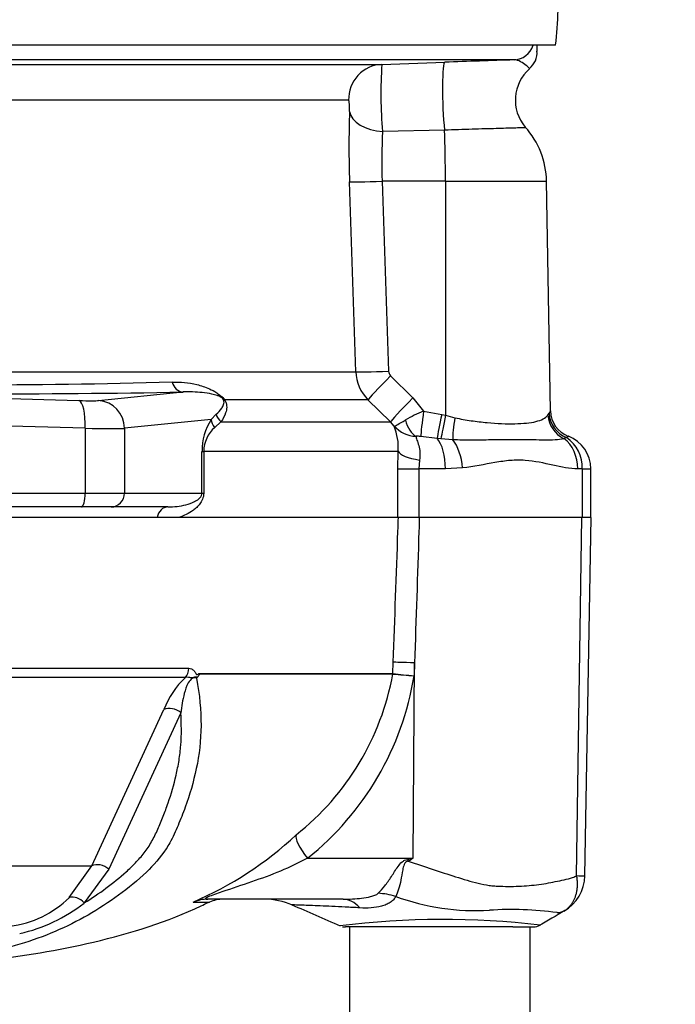
# Model space of a CAD drawing. Units: millimetres. Extents: x 0 to 594, y 0 to 420.
# Drawn here: x 142 to 148, y 300 to 310 of the extents above; entities that cross this region are included whole.
import ezdxf
from ezdxf.enums import TextEntityAlignment as Align

# ---------------------------------------------------------------- set-up
doc = ezdxf.new("R2010")
doc.units = ezdxf.units.MM
for name, color, linetype in [('Default', 7, 'Continuous'), ('II2-01-STD', 7, 'Continuous'), ('PART5', 7, 'Continuous'), ('TSH-1', 7, 'Continuous')]:
    doc.layers.add(name, color=color, linetype=linetype)
doc.styles.add('SEACAD_Arial', font='arial.ttf')
doc.dimstyles.new('ISO-InstDr', dxfattribs={"dimtxt": 3.2, "dimasz": 4.48, "dimexe": 1.6, "dimexo": 1.6, "dimgap": 0.8, "dimtad": 1, "dimdec": 0, "dimlfac": 7.000007, "dimzin": 0, "dimdsep": 46, "dimtxsty": 'SEACAD_Arial', "dimblk1": '_SE_FILLED', "dimblk2": '_SE_FILLED', "dimsah": 1, "dimcen": 1.6, "dimadec": 0, "dimazin": 0, "dimtfac": 0.5, "dimtofl": 0, "dimtmove": 0, "dimatfit": 3, "dimfxl": 1, "dimtzin": 0, "dimarcsym": 0})

# ---------------------------------------------------------------- blocks, each defined once
blk = doc.blocks.new('SE4')
at = {"layer": 'II2-01-STD', "color": 7, "linetype": 'Continuous'}
for p, q in [((147.159, 310.064), (132.64, 310.064)), ((146.968, 310), (146.968, 310.064)), ((146.732, 309.914), (132.903, 309.914)), ((133.254, 309.868), (145.373, 309.868)), ((145.373, 309.868), (146.018, 309.89)), ((145.03, 309.498), (133.221, 309.498)), ((146.016, 309.191), (145.38, 309.176)), ((145.105, 306.705), (145.039, 308.658)), ((146.026, 308.665), (145.375, 308.665)), ((145.375, 308.665), (145.441, 306.711)), ((146.026, 308.665), (146.028, 306.257)), ((146.026, 308.665), (147.066, 308.665)), ((147.107, 306.303), (147.066, 308.665)), ((133.446, 306.705), (145.105, 306.705)), ((145.462, 306.663), (145.691, 306.436)), ((139.016, 306.497), (142.255, 306.409)), ((142.457, 306.409), (143.325, 306.497)), ((145.229, 306.417), (143.753, 306.417)), ((145.459, 306.19), (145.229, 306.417)), ((145.691, 306.436), (145.801, 306.3)), ((143.614, 306.214), (143.668, 306.267)), ((145.801, 306.3), (145.988, 306.266)), ((145.988, 306.266), (146.028, 306.257)), ((147.079, 306.259), (147.092, 306.279)), ((142.319, 306.123), (138.991, 306.214)), ((143.614, 306.214), (142.723, 306.123)), ((143.716, 306.19), (143.652, 306.132)), ((143.716, 306.19), (145.459, 306.19)), ((145.498, 306.145), (145.459, 306.19)), ((146.028, 306.257), (146.124, 306.232)), ((142.319, 306.123), (142.319, 305.457)), ((142.723, 306.123), (142.723, 305.457)), ((145.941, 306.02), (145.772, 306.039)), ((145.98, 306.015), (145.941, 306.02)), ((146.101, 306.005), (145.98, 306.015)), ((147.272, 306.027), (147.245, 306.017)), ((143.521, 305.457), (143.521, 305.886)), ((143.521, 305.886), (143.539, 305.886)), ((145.54, 305.886), (143.539, 305.886)), ((143.539, 305.886), (143.539, 305.457)), ((145.536, 305.707), (145.54, 305.886)), ((145.759, 305.797), (145.752, 305.707)), ((145.536, 305.707), (145.752, 305.707)), ((145.536, 305.207), (145.536, 305.707)), ((146.025, 305.707), (145.752, 305.707)), ((145.752, 305.707), (145.752, 305.207)), ((146.202, 305.716), (146.025, 305.707)), ((147.434, 305.707), (147.387, 305.707)), ((147.434, 305.707), (147.434, 305.207)), ((147.434, 305.707), (147.522, 305.707)), ((147.522, 305.207), (147.522, 305.707)), ((139.338, 305.457), (142.319, 305.457)), ((142.319, 305.457), (142.723, 305.457)), ((142.723, 305.457), (143.521, 305.457)), ((143.521, 305.457), (143.539, 305.457)), ((142.282, 305.314), (140.096, 305.314)), ((142.585, 305.314), (142.282, 305.314)), ((143.171, 305.314), (142.585, 305.314)), ((143.284, 305.207), (143.059, 305.207)), ((145.752, 305.207), (145.542, 305.207))]:
    blk.add_line(p, q, dxfattribs=at)
for centre, radius, start, end in [((143.545, 310.506), 3.641, 353.0271, 4.2883), ((161.422, -136.347), 446.503, 91.88543, 91.97707), ((146.763, 309.986), 0.205, 308.3854, 5.375), ((149.365, 309.562), 4.004, 175.6297, 185.5338), ((147.174, 309.499), 0.429, 131.1136, 220.3571), ((155.724, 309.024), 10.691, 178.0717, 181.9568), ((146.209, 308.65), 0.857, 1, 41.8922), ((149.825, 308.882), 4.455, 176.2109, 182.7949), ((145.533, 306.72), 0.429, 181.9575, 224.8756), ((145.512, 306.714), 0.0711, 182.0345, 225.2882), ((141.081, 385.381), 78.81, 268.44926, 271.55074), ((141.171, 427.183), 120.706, 268.97709, 271.02291), ((146.402, 304.86), 1.561, 112.6653, 120.3584), ((147.542, 306.011), 0.524, 146.0675, 149.1827), ((147.383, 306.297), 0.292, 183.5554, 247.4562), ((147.393, 306.308), 0.286, 181.0164, 249.3319), ((144.119, 305.893), 0.597, 147.5922, 180.6672), ((143.875, 305.88), 0.336, 131.5467, 178.9168), ((144.947, 305.924), 0.594, 356.4069, 21.8862), ((145.733, 306.355), 0.314, 221.7908, 268.2644), ((145.739, 305.695), 0.346, 84.4456, 92.5816), ((147.354, 305.921), 0.136, 117.423, 127.7329), ((147.268, 306.021), 0.00728, 58.9051, 67.4978), ((147.059, 305.719), 0.375, 358.136, 55.3642), ((147.165, 305.707), 0.357, 0, 69.3035)]:
    blk.add_arc(centre, radius, start, end, dxfattribs=at)
for centre, major_axis, ratio, start_param, end_param in [((146.724, 310.128), (0, 0.214), 0.998001, 3.176499, 4.408723), ((145.385, 309.511), (0, -0.357), 0.99543, 3.176499, 4.747296), ((146.033, 309.462), (0.015, -0.428), 0.080264, 3.144657, 5.393485), ((145.395, 309.396), (-0.357, 0.013), 0.615567, 0.115975, 1.55197), ((145.981, 308.65), (0, 0.857), 0.052336, 4.729842, 5.395775), ((145.394, 308.671), (-0.357, -0.012), 0.015718, 0.110227, 1.51789), ((145.459, 306.717), (-0.357, -0.012), 0.015719, 0.111947, 1.517891), ((143.331, 306.639), (0.003, -0.143), 0.851446, 4.978516, 6.212562), ((145.48, 306.669), (-0.251, -0.254), 0.024943, 4.761624, 6.204182), ((142.181, 306.422), (0.286, -0.011), 0.037007, -1.307624, -0.260426), ((142.245, 306.123), (0.008, 0.286), 0.25873, 4.719408, 6.244864), ((142.447, 306.123), (-0.029, 0.284), 0.965594, 4.614938, 6.140394), ((143.842, 306.518), (-0.119, -0.079), 0.588847, 0.263373, 0.422959), ((145.71, 306.442), (-0.251, -0.254), 0.024934, 4.761629, 6.205896), ((143.804, 306.291), (-0.117, 0.082), 0.934606, 0.817415, 1.474976), ((145.816, 306.305), (-0.041, -0.283), 0.049279, 4.737209, 5.942771), ((146.003, 306.271), (-0.063, -0.279), 0.047229, 4.740924, 5.840314), ((143.752, 306.214), (-0.119, 0.079), 0.89901, 0.632307, 1.29488), ((145.764, 306.307), (0.029, -0.284), 0.587547, 5.014464, 5.867024), ((146.043, 306.262), (-0.064, -0.279), 0.047146, 4.741062, 5.808408), ((146.163, 306.237), (-0.05, -0.281), 0.131778, 4.753406, 5.702559), ((147.358, 306.264), (-0.213, 0.191), 0.948014, 0.775763, 1.861193), ((142.171, 306.136), (0.571, -0.011), 0.018523, -1.308654, -0.261456), ((145.863, 305.707), (0, 0.357), 0.454497, 4.712389, 5.781892), ((146.024, 305.716), (-0.042, 0.355), 0.495503, 4.654048, 5.606747), ((147.105, 305.707), (0, 0.357), 0.7904, 4.712389, 5.762209), ((145.894, 305.886), (-0.357, 0.015), 0.286638, 0.141416, 1.195159), ((142.282, 305.457), (0, 0.143), 0.258819, 3.141593, 4.712389), ((142.585, 305.457), (0, 0.143), 0.965926, 3.141593, 4.712389), ((143.171, 305.171), (0, 0.143), 0.809412, 0, 1.318116)]:
    blk.add_ellipse(centre, major_axis=major_axis, ratio=ratio, start_param=start_param, end_param=end_param, dxfattribs=at)
for points, knots in [([(146.894, 309.824), (146.894, 309.824), (146.892, 309.826), (146.883, 309.834), (146.871, 309.845), (146.84, 309.87), (146.821, 309.884), (146.778, 309.906), (146.755, 309.915), (146.732, 309.914)], [0.1139808, 0.1139808, 0.1139808, 0.1139808, 0.25, 0.25, 0.5, 0.5, 0.75, 0.75, 1, 1, 1, 1]), ([(145.039, 309.383), (145.04, 309.394), (145.04, 309.407), (145.039, 309.433), (145.038, 309.446), (145.036, 309.47), (145.035, 309.48), (145.033, 309.494), (145.031, 309.498), (145.03, 309.498)], [0, 0, 0, 0, 0.25, 0.25, 0.5, 0.5, 0.75, 0.75, 1, 1, 1, 1]), ([(146.852, 309.216), (146.852, 309.216), (146.852, 309.216), (146.85, 309.216), (146.844, 309.216), (146.825, 309.215), (146.811, 309.215), (146.777, 309.214), (146.756, 309.213), (146.682, 309.211), (146.621, 309.209), (146.473, 309.205), (146.391, 309.203), (146.255, 309.198), (146.208, 309.197), (146.113, 309.194), (146.065, 309.192), (146.016, 309.191)], [0.4238516, 0.4238516, 0.4238516, 0.4238516, 0.4375, 0.4375, 0.5, 0.5, 0.5625, 0.5625, 0.625, 0.625, 0.75, 0.75, 0.875, 0.875, 0.9375, 0.9375, 1, 1, 1, 1]), ([(143.214, 306.599), (143.298, 306.602), (143.382, 306.594), (143.51, 306.563), (143.553, 306.549), (143.622, 306.518), (143.646, 306.506), (143.685, 306.481), (143.698, 306.471), (143.727, 306.447), (143.742, 306.431), (143.753, 306.417)], [0, 0, 0, 0, 0.5, 0.5, 0.75, 0.75, 0.875, 0.875, 0.9375, 0.9375, 1, 1, 1, 1]), ([(143.739, 306.423), (143.736, 306.429), (143.728, 306.436), (143.715, 306.444), (143.71, 306.447), (143.694, 306.454), (143.685, 306.458), (143.657, 306.467), (143.64, 306.471), (143.589, 306.482), (143.556, 306.487), (143.457, 306.497), (143.392, 306.499), (143.325, 306.497)], [0, 0, 0, 0, 0.03125, 0.03125, 0.0625, 0.0625, 0.125, 0.125, 0.25, 0.25, 0.5, 0.5, 1, 1, 1, 1]), ([(143.668, 306.267), (143.689, 306.286), (143.708, 306.307), (143.732, 306.341), (143.739, 306.353), (143.746, 306.375), (143.747, 306.382), (143.748, 306.395), (143.747, 306.4), (143.745, 306.41), (143.744, 306.416), (143.739, 306.423)], [0, 0, 0, 0, 0.5, 0.5, 0.75, 0.75, 0.875, 0.875, 0.9375, 0.9375, 1, 1, 1, 1]), ([(143.753, 306.417), (143.759, 306.408), (143.762, 306.401), (143.768, 306.386), (143.77, 306.38), (143.775, 306.361), (143.775, 306.35), (143.775, 306.318), (143.77, 306.3), (143.753, 306.249), (143.736, 306.218), (143.716, 306.19)], [0, 0, 0, 0, 0.0625, 0.0625, 0.125, 0.125, 0.25, 0.25, 0.5, 0.5, 1, 1, 1, 1]), ([(145.498, 306.145), (145.5, 306.145), (145.501, 306.146), (145.506, 306.147), (145.508, 306.148), (145.518, 306.153), (145.526, 306.157), (145.555, 306.173), (145.581, 306.188), (145.613, 306.207)], [0, 0, 0, 0, 0.125, 0.125, 0.25, 0.25, 0.5, 0.5, 1, 1, 1, 1]), ([(146.124, 306.232), (146.181, 306.219), (146.237, 306.21), (146.347, 306.193), (146.401, 306.187), (146.559, 306.172), (146.654, 306.168), (146.826, 306.172), (146.898, 306.179), (146.985, 306.2), (147.01, 306.209), (147.05, 306.23), (147.067, 306.242), (147.079, 306.259)], [0, 0, 0, 0, 0.125, 0.125, 0.25, 0.25, 0.5, 0.5, 0.75, 0.75, 0.875, 0.875, 1, 1, 1, 1]), ([(145.723, 306.04), (145.723, 306.031), (145.727, 306.018), (145.738, 305.986), (145.745, 305.967), (145.756, 305.924), (145.761, 305.9), (145.764, 305.85), (145.763, 305.824), (145.759, 305.797)], [0, 0, 0, 0, 0.25, 0.25, 0.5, 0.5, 0.75, 0.75, 1, 1, 1, 1]), ([(147.245, 306.017), (147.216, 306.009), (147.186, 306.005), (147.121, 306.001), (147.086, 306.001), (147.011, 306.002), (146.97, 306.003), (146.883, 306.005), (146.836, 306.005), (146.69, 306.007), (146.583, 306.005), (146.41, 306.002), (146.35, 306.001), (146.227, 306.001), (146.165, 306.002), (146.101, 306.005)], [0, 0, 0, 0, 0.125, 0.125, 0.25, 0.25, 0.375, 0.375, 0.5, 0.5, 0.75, 0.75, 0.875, 0.875, 1, 1, 1, 1]), ([(147.387, 305.707), (147.305, 305.707), (147.22, 305.724), (147.04, 305.764), (146.945, 305.786), (146.796, 305.797), (146.746, 305.796), (146.642, 305.788), (146.589, 305.78), (146.428, 305.752), (146.317, 305.728), (146.202, 305.716)], [0, 0, 0, 0, 0.25, 0.25, 0.5, 0.5, 0.625, 0.625, 0.75, 0.75, 1, 1, 1, 1]), ([(143.171, 305.314), (143.202, 305.314), (143.233, 305.316), (143.295, 305.323), (143.325, 305.329), (143.385, 305.345), (143.415, 305.355), (143.459, 305.377), (143.473, 305.385), (143.494, 305.403), (143.501, 305.409), (143.511, 305.422), (143.514, 305.427), (143.519, 305.44), (143.521, 305.448), (143.521, 305.457)], [0, 0, 0, 0, 0.25, 0.25, 0.5, 0.5, 0.75, 0.75, 0.875, 0.875, 0.9375, 0.9375, 0.96875, 0.96875, 1, 1, 1, 1]), ([(143.539, 305.457), (143.539, 305.433), (143.533, 305.411), (143.518, 305.374), (143.509, 305.359), (143.488, 305.332), (143.478, 305.32), (143.455, 305.299), (143.444, 305.289), (143.408, 305.263), (143.384, 305.249), (143.334, 305.225), (143.309, 305.215), (143.284, 305.207)], [0, 0, 0, 0, 0.125, 0.125, 0.25, 0.25, 0.375, 0.375, 0.5, 0.5, 0.75, 0.75, 1, 1, 1, 1])]:
    blk.add_open_spline(points, degree=3, knots=knots, dxfattribs=at)
at = {"layer": 'PART5', "color": 7, "linetype": 'Continuous'}
for p, q in [((145.542, 305.207), (133.844, 305.207)), ((145.757, 305.207), (145.542, 305.207)), ((147.428, 305.207), (145.757, 305.207)), ((147.376, 301.52), (147.428, 305.207)), ((147.525, 305.207), (147.428, 305.207)), ((147.46, 301.517), (147.525, 305.207)), ((133.914, 303.654), (143.384, 303.654)), ((145.485, 303.6), (145.489, 303.716)), ((145.694, 301.699), (145.708, 303.709)), ((145.708, 303.709), (145.703, 303.578)), ((143.35, 303.558), (133.908, 303.558)), ((143.488, 303.6), (145.485, 303.6)), ((145.485, 303.595), (143.491, 303.595)), ((145.485, 303.6), (145.485, 303.6)), ((145.485, 303.595), (145.485, 303.595)), ((142.386, 301.62), (143.129, 303.229)), ((143.302, 303.197), (142.563, 301.586)), ((134.636, 301.62), (142.386, 301.62)), ((142.156, 301.295), (142.386, 301.62)), ((144.608, 301.699), (145.694, 301.699)), ((145.634, 301.687), (145.694, 301.699)), ((142.563, 301.586), (142.309, 301.239)), ((143.435, 301.247), (143.597, 301.247)), ((144.972, 301.278), (143.58, 301.278)), ((146.458, 300.993), (144.999, 300.993)), ((145.04, 300.993), (145.04, 299.921)), ((146.718, 300.993), (146.458, 300.993)), ((146.718, 300.993), (146.929, 300.993)), ((146.897, 299.921), (146.897, 300.993))]:
    blk.add_line(p, q, dxfattribs=at)
for centre, radius, start, end in [((143.963, 302.908), 0.894, 133.3246, 158.9563), ((143.582, 303.453), 0.153, 133.7431, 140.1125), ((143.375, 303.533), 0.131, 28.1994, 30.9673), ((142.805, 304.081), 2.723, 308.2071, 349.7282), ((142.716, 304.061), 3.026, 308.6923, 350.7993), ((145.413, 303.603), 0.0721, 353.5686, 357.9707), ((146.035, 307.785), 4.221, 262.5157, 265.4895), ((145.413, 303.603), 0.0721, 353.3921, 357.7899), ((146.246, 311.783), 8.224, 264.6871, 266.2127), ((142.026, 304.559), 3.595, 292.9657, 313.2563), ((133.975, 320.463), 22.122, 301.8323, 301.9883), ((147.036, 301.524), 0.424, 299.6391, 359.1971), ((147.426, 301.87), 0.353, 261.8591, 275.5399), ((146.341, 303.573), 2.413, 249.9531, 273.2474), ((141.424, 302.039), 1.044, 276.685, 314.5213), ((141.281, 302.557), 1.672, 282.5825, 307.9426), ((143.743, 300.921), 0.357, 90, 114.216), ((144.162, 300.564), 0.714, 66.1248, 89.9987), ((93.204, 182.631), 129.185, 66.38954, 66.62958), ((146.711, 297.798), 3.374, 82.122, 93.9537), ((267.304, 95.934), 237.76, 120.32592, 120.40114), ((146.005, 292.324), 8.745, 83.4591, 96.9903), ((144.998, 301.135), 0.143, 257.8693, 270.0009), ((146.929, 301.135), 0.143, 269.9959, 299.9273)]:
    blk.add_arc(centre, radius, start, end, dxfattribs=at)
for centre, major_axis, ratio, start_param, end_param in [((143.265, 303.659), (0, -0.143), 0.836507, 0.785398, 1.535042), ((145.843, 303.703), (-0.357, 0.013), 0.004338, -1.18238, -0.137312), ((143.214, 303.128), (-0.132, 0.055), 0.742775, 4.318025, 5.674213), ((144.743, 301.693), (-0.246, 0.259), 0.272762, 0.134802, 1.294154), ((142.476, 301.519), (-0.128, 0.064), 0.736826, 4.37331, 5.792729), ((145.904, 301.655), (-0.333, 0.632), 0.320893, 1.352757, 1.383837), ((142.222, 301.172), (-0.099, 0.103), 0.764894, 4.629223, 5.939091), ((145.473, 300.725), (-0.56, 0.443), 0.759677, 5.190842, 5.467118), ((143.58, 300.921), (0, -0.357), 0.986092, 3.141593, 3.564242), ((144.972, 300.564), (0, -0.714), 0.499545, 2.635149, 3.141593)]:
    blk.add_ellipse(centre, major_axis=major_axis, ratio=ratio, start_param=start_param, end_param=end_param, dxfattribs=at)
for points, knots in [([(145.489, 303.716), (145.505, 304.165), (145.521, 304.615), (145.537, 305.064), (145.539, 305.112), (145.541, 305.159), (145.542, 305.207)], [0, 0, 0, 0, 0.904208, 0.904208, 0.904208, 1, 1, 1, 1]), ([(145.757, 305.207), (145.756, 305.159), (145.754, 305.112), (145.753, 305.064), (145.738, 304.612), (145.723, 304.161), (145.708, 303.709)], [0, 0, 0, 0, 0.095375, 0.095375, 0.095375, 1, 1, 1, 1]), ([(143.384, 303.654), (143.394, 303.654), (143.404, 303.652), (143.422, 303.643), (143.431, 303.636), (143.443, 303.623), (143.447, 303.618), (143.453, 303.61), (143.454, 303.607), (143.458, 303.601), (143.459, 303.598), (143.463, 303.592), (143.465, 303.59), (143.47, 303.588), (143.472, 303.589), (143.479, 303.592), (143.484, 303.597), (143.488, 303.6)], [0, 0, 0, 0, 0.25, 0.25, 0.5, 0.5, 0.625, 0.625, 0.6875, 0.6875, 0.75, 0.75, 0.8125, 0.8125, 0.875, 0.875, 1, 1, 1, 1]), ([(143.465, 303.551), (143.497, 303.382), (143.512, 303.22), (143.51, 302.911), (143.492, 302.763), (143.433, 302.482), (143.394, 302.351), (143.325, 302.161), (143.3, 302.099), (143.249, 301.977), (143.222, 301.916), (143.177, 301.836), (143.165, 301.815), (143.151, 301.795)], [0, 0, 0, 0, 0.0625, 0.0625, 0.125, 0.125, 0.1875, 0.1875, 0.21875, 0.21875, 0.25, 0.25, 0.2615292, 0.2615292, 0.2615292, 0.2615292]), ([(143.465, 303.551), (143.454, 303.557), (143.439, 303.56), (143.404, 303.541), (143.39, 303.521), (143.359, 303.466), (143.348, 303.43), (143.321, 303.326), (143.311, 303.261), (143.302, 303.197)], [0, 0, 0, 0, 0.125, 0.125, 0.25, 0.25, 0.5, 0.5, 1, 1, 1, 1]), ([(143.476, 303.563), (143.469, 303.562), (143.46, 303.563), (143.445, 303.562), (143.44, 303.561), (143.428, 303.558), (143.422, 303.556), (143.409, 303.555), (143.403, 303.556), (143.392, 303.559), (143.387, 303.56), (143.371, 303.562), (143.36, 303.561), (143.35, 303.558)], [0, 0, 0, 0, 0.25, 0.25, 0.375, 0.375, 0.5, 0.5, 0.625, 0.625, 0.75, 0.75, 1, 1, 1, 1]), ([(143.491, 303.595), (143.492, 303.594), (143.492, 303.592), (143.491, 303.588), (143.491, 303.587), (143.489, 303.582), (143.488, 303.579), (143.483, 303.571), (143.48, 303.566), (143.476, 303.563)], [0, 0, 0, 0, 0.125, 0.125, 0.25, 0.25, 0.5, 0.5, 1, 1, 1, 1]), ([(142.309, 301.239), (142.386, 301.287), (142.461, 301.337), (142.605, 301.444), (142.674, 301.5), (142.774, 301.59), (142.806, 301.621), (142.868, 301.686), (142.898, 301.719), (142.954, 301.791), (142.98, 301.829), (143.026, 301.911), (143.047, 301.954), (143.085, 302.042), (143.103, 302.087), (143.139, 302.176), (143.156, 302.222), (143.204, 302.36), (143.232, 302.456), (143.266, 302.604), (143.276, 302.654), (143.293, 302.758), (143.299, 302.81), (143.311, 302.971), (143.311, 303.082), (143.302, 303.197)], [0, 0, 0, 0, 0.125, 0.125, 0.25, 0.25, 0.3125, 0.3125, 0.375, 0.375, 0.4375, 0.4375, 0.5, 0.5, 0.5625, 0.5625, 0.625, 0.625, 0.75, 0.75, 0.8125, 0.8125, 0.875, 0.875, 1, 1, 1, 1]), ([(143.151, 301.795), (143.092, 301.706), (143.022, 301.628), (142.859, 301.471), (142.764, 301.393), (142.462, 301.173), (142.243, 301.046), (141.892, 300.896), (141.771, 300.852), (141.522, 300.777), (141.397, 300.746), (140.994, 300.665), (140.678, 300.628), (140.151, 300.587), (139.97, 300.576), (139.598, 300.554), (139.406, 300.543), (139.021, 300.526), (138.828, 300.518), (138.442, 300.503), (138.25, 300.496), (138.057, 300.49)], [0.2615292, 0.2615292, 0.2615292, 0.2615292, 0.3125, 0.3125, 0.375, 0.375, 0.5, 0.5, 0.5625, 0.5625, 0.625, 0.625, 0.75, 0.75, 0.8125, 0.8125, 0.875, 0.875, 0.9375, 0.9375, 1, 1, 1, 1]), ([(144.608, 301.699), (144.517, 301.653), (144.424, 301.607), (144.232, 301.527), (144.132, 301.491), (143.931, 301.421), (143.828, 301.388), (143.676, 301.336), (143.622, 301.318), (143.567, 301.294), (143.556, 301.287), (143.558, 301.279), (143.568, 301.278), (143.58, 301.278)], [0, 0, 0, 0, 0.25, 0.25, 0.5, 0.5, 0.75, 0.75, 0.875, 0.875, 0.9375, 0.9375, 1, 1, 1, 1]), ([(145.335, 301.339), (145.357, 301.36), (145.38, 301.386), (145.413, 301.429), (145.425, 301.445), (145.447, 301.477), (145.458, 301.494), (145.481, 301.528), (145.492, 301.545), (145.514, 301.581), (145.526, 301.598), (145.551, 301.632), (145.564, 301.649), (145.588, 301.668), (145.597, 301.674), (145.615, 301.683), (145.625, 301.686), (145.634, 301.687)], [0, 0, 0, 0, 0.25, 0.25, 0.375, 0.375, 0.5, 0.5, 0.625, 0.625, 0.75, 0.75, 0.875, 0.875, 0.9375, 0.9375, 1, 1, 1, 1]), ([(145.643, 301.668), (145.634, 301.667), (145.625, 301.664), (145.611, 301.652), (145.605, 301.644), (145.598, 301.626), (145.595, 301.617), (145.59, 301.598), (145.588, 301.589), (145.579, 301.543), (145.574, 301.507), (145.56, 301.44), (145.553, 301.409), (145.535, 301.353), (145.525, 301.328), (145.514, 301.307)], [0, 0, 0, 0, 0.0625, 0.0625, 0.125, 0.125, 0.1875, 0.1875, 0.25, 0.25, 0.5, 0.5, 0.75, 0.75, 1, 1, 1, 1]), ([(145.643, 301.668), (145.727, 301.64), (145.809, 301.613), (145.972, 301.56), (146.052, 301.534), (146.21, 301.484), (146.287, 301.461), (146.401, 301.434), (146.439, 301.426), (146.495, 301.418), (146.514, 301.415), (146.552, 301.413), (146.57, 301.412), (146.626, 301.41), (146.663, 301.409), (146.736, 301.41), (146.772, 301.411), (146.879, 301.416), (146.947, 301.424), (147.078, 301.443), (147.141, 301.456), (147.232, 301.475), (147.262, 301.481), (147.306, 301.491), (147.32, 301.496), (147.349, 301.507), (147.363, 301.513), (147.376, 301.52)], [0, 0, 0, 0, 0.125, 0.125, 0.25, 0.25, 0.375, 0.375, 0.4375, 0.4375, 0.46875, 0.46875, 0.5, 0.5, 0.5625, 0.5625, 0.625, 0.625, 0.75, 0.75, 0.875, 0.875, 0.9375, 0.9375, 0.96875, 0.96875, 1, 1, 1, 1]), ([(147.246, 301.156), (147.249, 301.157), (147.255, 301.161), (147.263, 301.167), (147.272, 301.173), (147.28, 301.181), (147.289, 301.188), (147.297, 301.197), (147.306, 301.206), (147.314, 301.215), (147.322, 301.226), (147.33, 301.237), (147.337, 301.249), (147.344, 301.262), (147.351, 301.275), (147.357, 301.289), (147.363, 301.304), (147.368, 301.32), (147.373, 301.337), (147.377, 301.354), (147.38, 301.373), (147.382, 301.392), (147.384, 301.412), (147.384, 301.432), (147.384, 301.453), (147.383, 301.475), (147.38, 301.497), (147.378, 301.513), (147.376, 301.52)], [0, 0, 0, 0, 0.027104, 0.055109, 0.084016, 0.113827, 0.144541, 0.17616, 0.208685, 0.242116, 0.276454, 0.3117, 0.347855, 0.384921, 0.422897, 0.461786, 0.501587, 0.542303, 0.583935, 0.626482, 0.669947, 0.714332, 0.759636, 0.805861, 0.853009, 0.90108, 0.950077, 1, 1, 1, 1]), ([(144.972, 301.278), (145.037, 301.278), (145.101, 301.281), (145.195, 301.292), (145.227, 301.297), (145.271, 301.309), (145.286, 301.313), (145.313, 301.324), (145.326, 301.33), (145.335, 301.339)], [0, 0, 0, 0, 0.5, 0.5, 0.75, 0.75, 0.875, 0.875, 1, 1, 1, 1]), ([(145.514, 301.307), (145.508, 301.295), (145.501, 301.283), (145.482, 301.263), (145.47, 301.253), (145.445, 301.236), (145.431, 301.229), (145.401, 301.216), (145.384, 301.21), (145.334, 301.197), (145.298, 301.191), (145.223, 301.186), (145.185, 301.186), (145.145, 301.189)], [0, 0, 0, 0, 0.125, 0.125, 0.25, 0.25, 0.375, 0.375, 0.5, 0.5, 0.75, 0.75, 1, 1, 1, 1]), ([(139.62, 300.539), (139.831, 300.549), (140.357, 300.574), (141.316, 300.637), (142.418, 300.81), (143.204, 301.059), (143.559, 301.232), (143.586, 301.245)], [0, 0, 0, 0, 0.142427, 0.416708, 0.691978, 0.979684, 1, 1, 1, 1]), ([(145.145, 301.189), (145.093, 301.192), (145.042, 301.194), (144.946, 301.199), (144.901, 301.202), (144.815, 301.205), (144.775, 301.207), (144.7, 301.21), (144.666, 301.212), (144.605, 301.214), (144.578, 301.215), (144.53, 301.216), (144.51, 301.217), (144.462, 301.219), (144.446, 301.219), (144.446, 301.219), (144.446, 301.219), (144.447, 301.219)], [0, 0, 0, 0, 0.0625, 0.0625, 0.125, 0.125, 0.1875, 0.1875, 0.25, 0.25, 0.3125, 0.3125, 0.375, 0.375, 0.5, 0.5, 0.5084984, 0.5084984, 0.5084984, 0.5084984]), ([(147.246, 301.156), (147.233, 301.149), (147.22, 301.143), (147.201, 301.139), (147.195, 301.138), (147.186, 301.138), (147.183, 301.138), (147.178, 301.139), (147.175, 301.14), (147.173, 301.141)], [0, 0, 0, 0, 0.5, 0.5, 0.75, 0.75, 0.875, 0.875, 1, 1, 1, 1])]:
    blk.add_open_spline(points, degree=3, knots=knots, dxfattribs=at)
blk = doc.blocks.new('DMBLK85')
at = {"layer": 'Default', "linetype": 'Continuous'}
for points in [[(256.406, 346.115), (254.913, 346.115), (255.659, 341.635)], [(256.406, 322.298), (255.659, 326.778), (254.913, 322.298)]]:
    blk.add_hatch(color=7, dxfattribs=at).paths.add_polyline_path(points)
at = {"layer": 'Default', "color": 7, "linetype": 'Continuous'}
for p, q in [((255.659, 350.595), (255.659, 341.635)), ((139.968, 341.635), (257.259, 341.635)), ((212.728, 326.778), (257.259, 326.778)), ((255.659, 326.778), (255.659, 303.636))]:
    blk.add_line(p, q, dxfattribs=at)
at = {"layer": 'Default', "color": 7, "linetype": 'Continuous', "style": 'SEACAD_Arial'}
for s, p in [(')', (251.659, 319.782)), ('4.09"', (251.659, 307.817)), ('104', (247.819, 307.817)), ('(', (251.659, 304.756))]:
    blk.add_text(s, height=3.2, rotation=90, dxfattribs=at).set_placement(p, align=Align.TOP_LEFT)
blk = doc.blocks.new('_SE_FILLED')
at = {"color": 0}
blk.add_line((0, 0), (-1, 0), dxfattribs=at)
blk.add_solid([(0, 0), (-1, -0.1665), (-1, 0.1665), (0, 0)], dxfattribs=at)
blk = doc.blocks.new('DMBLK87')
at = {"layer": 'Default', "linetype": 'Continuous'}
for points in [[(178.339, 304.33), (176.846, 304.33), (177.592, 299.85)], [(178.339, 288.655), (177.592, 293.135), (176.846, 288.655)]]:
    blk.add_hatch(color=7, dxfattribs=at).paths.add_polyline_path(points)
at = {"layer": 'Default', "color": 7, "linetype": 'Continuous'}
for p, q in [((177.592, 299.85), (177.592, 308.81)), ((148.425, 299.85), (179.192, 299.85)), ((148.425, 293.135), (179.192, 293.135)), ((177.592, 268.92), (177.592, 293.135))]:
    blk.add_line(p, q, dxfattribs=at)
at = {"layer": 'Default', "color": 7, "linetype": 'Continuous', "style": 'SEACAD_Arial'}
for s, p in [('*', (173.592, 288.767)), (')', (173.592, 285.066)), ('1.85"', (173.592, 273.101)), ('47', (169.752, 273.101)), ('(', (173.592, 270.04))]:
    blk.add_text(s, height=3.2, rotation=90, dxfattribs=at).set_placement(p, align=Align.TOP_LEFT)

msp = doc.modelspace()

# ---------------------------------------------------------------- block references
at = {"layer": 'TSH-1'}
msp.add_blockref('SE4', (0, 0), dxfattribs=at)

# ---------------------------------------------------------------- dimensions: what is measured, and where the dimension line sits
at = {"layer": 'Default', "color": 7, "linetype": 'Continuous'}
for base, p1, p2, text, picture, middle, dimtype in [((255.659, 326.778), (131.968, 341.635), (211.128, 326.778), '\\A1;<>', 'DMBLK85', (255.659, 322.363), 160), ((177.592, 293.135), (146.825, 293.135), (146.825, 299.85), '\\A1;<> *', 'DMBLK87', (177.592, 291.626), 161)]:
    dim = msp.add_linear_dim(base=base, p1=p1, p2=p2, angle=90, text=text, dimstyle='ISO-InstDr', override={"dimpost": '\\X'}, dxfattribs=at)
    dim.commit()
    dim.dimension.update_dxf_attribs({"geometry": picture, "text_midpoint": middle, "dimtype": dimtype})

doc.saveas('drawing.dxf')
